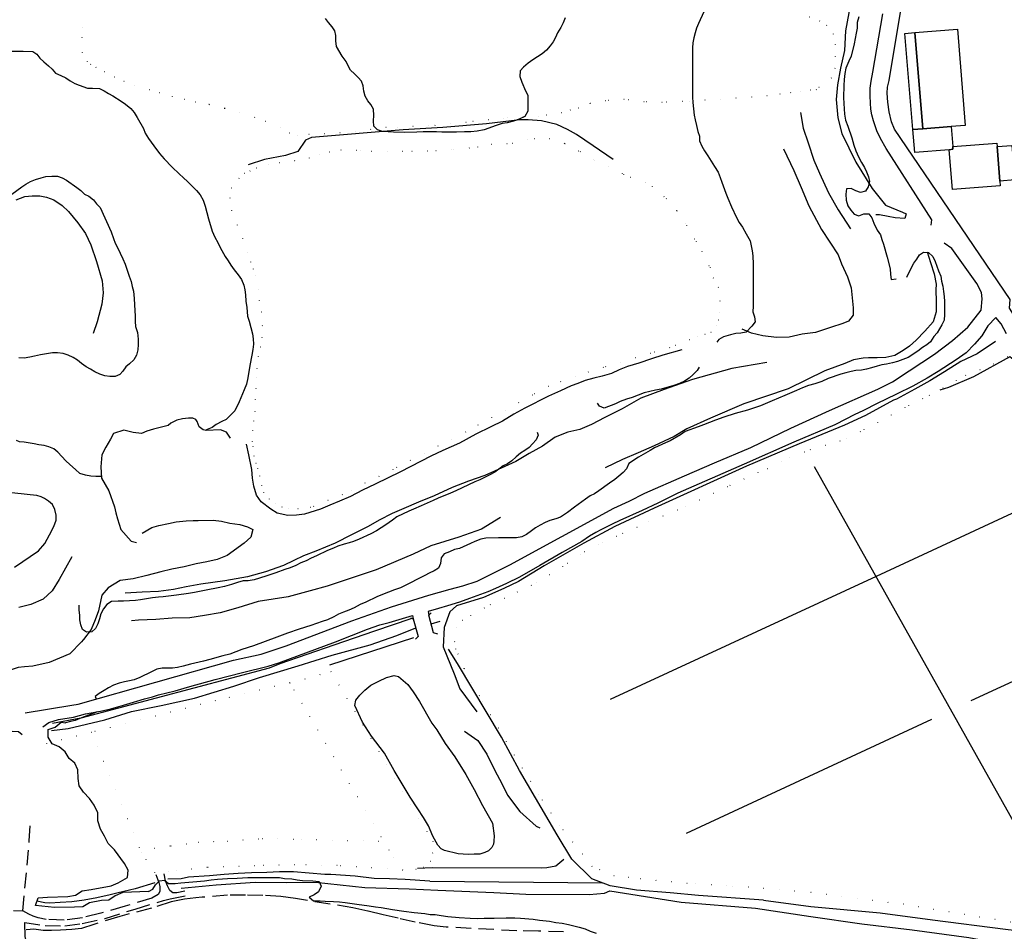
# Model space of a CAD drawing. Units: millimetres. Extents: x 2296085 to 2302556, y 4634425 to 4639992.
# Drawn here: x 2297689 to 2298099, y 4635339 to 4635718 of the extents above; entities that cross this region are included whole.
import ezdxf

# ---------------------------------------------------------------- set-up
doc = ezdxf.new("R2010")
doc.units = ezdxf.units.MM
doc.linetypes.add('NASCOSTA', pattern=[9.525, 6.35, -3.175])
doc.linetypes.add('PUNTEGGIATA', pattern=[6.35, 0, -6.35])
for name, color, linetype in [('010101', 3, 'Continuous'), ('010202', 250, 'BARBE'), ('010307', 250, 'BARBE'), ('010308', 8, 'NASCOSTA'), ('020205', 123, 'Continuous'), ('030301', 9, 'PUNTEGGIATA'), ('050111', 164, 'Continuous'), ('050201', 32, 'NASCOSTA'), ('050202', 32, 'NASCOSTA'), ('050604', 20, 'Continuous'), ('060401', 1, 'Continuous'), ('060404', 8, 'Continuous'), ('060801', 8, 'Continuous')]:
    doc.layers.add(name, color=color, linetype=linetype)
doc.linetypes.add('BARBE', pattern='A,0.3,[130,ltypeshp.shx,S=0.25,R=0,X=0,Y=0.25],0.3', length=0.6)

# ---------------------------------------------------------------- blocks, each defined once
blk = doc.blocks.new('13S_261T3X')
at = {"layer": '010101'}
blk.add_lwpolyline([(2297742.84, 4635355.11), (2297732.19, 4635354.73), (2297728.97, 4635353.28), (2297726.41, 4635351.59), (2297723.38, 4635351.34), (2297718.39, 4635350.4), (2297715.58, 4635348.75), (2297712.06, 4635348.7), (2297703.85, 4635348.56), (2297695.84, 4635349.34), (2297697.06, 4635352.51), (2297700.83, 4635352.86), (2297709.32, 4635353.04), (2297712.47, 4635353.67), (2297715.35, 4635355.39), (2297719.08, 4635355.95), (2297727.38, 4635357.48), (2297730.23, 4635358.71), (2297734.18, 4635360.91), (2297734.38, 4635363.95), (2297732.85, 4635366.76), (2297728.74, 4635372.48), (2297726.03, 4635375.06), (2297724.58, 4635378.2), (2297722.86, 4635381.04), (2297721.85, 4635384.55), (2297721.8, 4635387.88), (2297720.31, 4635391.05), (2297718.3, 4635393.81), (2297715.88, 4635396.43), (2297714.07, 4635399.03), (2297713.57, 4635402.14), (2297713.55, 4635405.71), (2297712.31, 4635408.56), (2297709.9, 4635410.49), (2297708.26, 4635413.21), (2297705.68, 4635415.35), (2297702.87, 4635416.57), (2297701.18, 4635419.3), (2297701.17, 4635422.45), (2297704.07, 4635423.41), (2297706.62, 4635425.54), (2297708.38, 4635425.23)], dxfattribs=at)
at = {"layer": '050202'}
blk.add_lwpolyline([(2297708.25, 4635322.96), (2297703.44, 4635323.18), (2297699.72, 4635324.93), (2297696.91, 4635326.73), (2297695.15, 4635328.46), (2297692.81, 4635331.46), (2297691.59, 4635336.33), (2297691.48, 4635342.23)], dxfattribs=at)
blk = doc.blocks.new('14S_086T3X')
at = {"layer": '010101'}
for points in [[(2297973.68, 4635720.85), (2297971.41, 4635715.93), (2297970.67, 4635714.05), (2297970.02, 4635712.09), (2297969.44, 4635710.09), (2297969.09, 4635708.01), (2297968.97, 4635705.82), (2297968.93, 4635703.48), (2297968.92, 4635697.9), (2297968.91, 4635692.67), (2297968.91, 4635687.63), (2297968.98, 4635685.29), (2297969.13, 4635683.09), (2297969.7, 4635677.9), (2297970.12, 4635675.94), (2297970.54, 4635673.52), (2297971.11, 4635671.09), (2297971.91, 4635669.21), (2297971.91, 4635667.21), (2297972.84, 4635665.02), (2297973.87, 4635663.01), (2297975.25, 4635660.93), (2297978.13, 4635656.55), (2297979.55, 4635654.16), (2297980.43, 4635651.97), (2297981.08, 4635649.96), (2297982.73, 4635645.5), (2297983.69, 4635643.39), (2297985.18, 4635639.73), (2297987.17, 4635635.38), (2297988.4, 4635633.27), (2297989.66, 4635631.3), (2297991.28, 4635628.57), (2297992.85, 4635625.64), (2297993.38, 4635623.53), (2297993.73, 4635621.49), (2297993.95, 4635619.34), (2297994.18, 4635615.88), (2297994.18, 4635613.34), (2297994.21, 4635610.14), (2297994.17, 4635607.61), (2297994.2, 4635605.61), (2297994.2, 4635603.61), (2297994.16, 4635598.45), (2297994, 4635596.18), (2297994.65, 4635594.07), (2297994.92, 4635591.91), (2297993.57, 4635590.23), (2297991.3, 4635587.61), (2297989.06, 4635587.27), (2297986.95, 4635587.12), (2297984.68, 4635586.59), (2297981.88, 4635585.78), (2297979.95, 4635584.63), (2297979.04, 4635583.45)], [(2298038.09, 4635718.76), (2298037.4, 4635716.42), (2298037.32, 4635714.07), (2298036.97, 4635711.96), (2298036.08, 4635707.54), (2298034.84, 4635702.39), (2298033.88, 4635700.31), (2298032.64, 4635697.35), (2298032.25, 4635695.16), (2298031.95, 4635692.77), (2298031.82, 4635690.24), (2298031.66, 4635685.16), (2298031.89, 4635682.78), (2298032.15, 4635678.24), (2298032.57, 4635675.74), (2298033.45, 4635673.32), (2298035.14, 4635668.39), (2298036.02, 4635665.43), (2298036.86, 4635663.08), (2298037.94, 4635660.58), (2298039.2, 4635658.19), (2298040.43, 4635656.07), (2298041.31, 4635654.27), (2298042.08, 4635652.23), (2298042.49, 4635650.27), (2298041.99, 4635648.11), (2298040.84, 4635646.34), (2298038.72, 4635645.73), (2298036.8, 4635646.47), (2298034.95, 4635647.43), (2298032.91, 4635647.24), (2298032.64, 4635644.97), (2298032.87, 4635642.51), (2298033.56, 4635640.16), (2298034.79, 4635638.39), (2298036.09, 4635636.74), (2298038.13, 4635636.04), (2298040.13, 4635636.81), (2298042.17, 4635636.92), (2298043.52, 4635635.23), (2298044.35, 4635633), (2298045.66, 4635630.03), (2298047.04, 4635628.15), (2298047.62, 4635626.15), (2298048.27, 4635624.18), (2298049.84, 4635618.91), (2298051.05, 4635614.03), (2298051.17, 4635611.61), (2298051.52, 4635609.57), (2298053.59, 4635609.83), (2298053.62, 4635609.83)], [(2297916.07, 4635718.32), (2297915.22, 4635716.28), (2297914.22, 4635714.36), (2297912.87, 4635712.09), (2297912.06, 4635710.17), (2297911.09, 4635708.36), (2297909.82, 4635706.71), (2297908.24, 4635704.95), (2297906.44, 4635703.37), (2297904.59, 4635702.1), (2297902.55, 4635700.88), (2297900.63, 4635699.45), (2297898.77, 4635697.77), (2297897.39, 4635696.27), (2297897.19, 4635693.89), (2297897.99, 4635691.65), (2297899.49, 4635688.04), (2297900.45, 4635686.15), (2297900.52, 4635683.92), (2297900.48, 4635681.57), (2297900.55, 4635679.5), (2297899.32, 4635677.38), (2297896.94, 4635676.16), (2297894.51, 4635675.35), (2297891.97, 4635674.7), (2297889.78, 4635674.4), (2297887.32, 4635673.55), (2297882.35, 4635671.83), (2297879.51, 4635671.22), (2297876.81, 4635670.99), (2297874.24, 4635671), (2297870.81, 4635670.85), (2297864.78, 4635670.82), (2297862.59, 4635670.9), (2297857.01, 4635670.91), (2297854.43, 4635670.8), (2297849.09, 4635670.69), (2297844.7, 4635670.77), (2297842.44, 4635671), (2297840.13, 4635671.09), (2297837.98, 4635671.74), (2297836.52, 4635673.32), (2297836.41, 4635675.47), (2297836.56, 4635677.74), (2297836.3, 4635680.32), (2297835.26, 4635682.24), (2297833.95, 4635683.9), (2297832.84, 4635685.82), (2297832.38, 4635687.86), (2297832.12, 4635690.02), (2297831.43, 4635691.94), (2297830.05, 4635693.52), (2297828.47, 4635695.1), (2297826.86, 4635696.6), (2297825.82, 4635698.33), (2297824.94, 4635700.22), (2297823.41, 4635702.45), (2297820.99, 4635706.45), (2297820.76, 4635708.72), (2297820.77, 4635710.99), (2297820.34, 4635712.95), (2297819.2, 4635714.65), (2297817.66, 4635716.38), (2297816.35, 4635718.11)], [(2297685.66, 4635704.45), (2297690.77, 4635704.48), (2297694.73, 4635704.36), (2297696.5, 4635703.17), (2297697.73, 4635701.55), (2297699.34, 4635700.05), (2297701.27, 4635698.43), (2297702.8, 4635696.97), (2297704.26, 4635695.35), (2297706.41, 4635694.43), (2297708.48, 4635693.39), (2297710.25, 4635692.19), (2297712.21, 4635691.07), (2297714.05, 4635690.3), (2297717.48, 4635689.1), (2297719.63, 4635689.1), (2297722.48, 4635688.9), (2297724.48, 4635687.98), (2297726.2, 4635686.82), (2297727.97, 4635685.86), (2297731.47, 4635683.74), (2297733.31, 4635682.46), (2297735.5, 4635680.69), (2297736.84, 4635678.92), (2297738.11, 4635676.88), (2297740.76, 4635672.38), (2297741.45, 4635670.45), (2297742.87, 4635668.18), (2297745.05, 4635665.07), (2297747.48, 4635661.87), (2297749.31, 4635659.79), (2297752.7, 4635656.25), (2297755.58, 4635653.44), (2297757.46, 4635651.82), (2297759.11, 4635650.24), (2297762.76, 4635646.58), (2297764.3, 4635644.73), (2297765.59, 4635642.54), (2297766.36, 4635640.04), (2297767.78, 4635634.73), (2297769.38, 4635629.69), (2297770.46, 4635627.15), (2297771.69, 4635624.92), (2297772.69, 4635622.88), (2297774.76, 4635619.07), (2297775.91, 4635617.38), (2297777.09, 4635615.45), (2297778.44, 4635613.57), (2297780.09, 4635611.56), (2297781.51, 4635609.52), (2297782.47, 4635607.25), (2297782.89, 4635605.21), (2297783.16, 4635603.18), (2297783.34, 4635600.56), (2297783.69, 4635597.98), (2297784.02, 4635594.37), (2297784.64, 4635592.29), (2297786.05, 4635587.02), (2297786.4, 4635584.94), (2297786.43, 4635582.67), (2297786.23, 4635580.52), (2297785.85, 4635578.14), (2297784.96, 4635573.75), (2297784.14, 4635568.71), (2297783.6, 4635566.06), (2297782.67, 4635563.72), (2297780.52, 4635558.72), (2297778.74, 4635555.03), (2297777.2, 4635553.38), (2297775.12, 4635551.31), (2297773.27, 4635550.5), (2297770.92, 4635549.32), (2297769.27, 4635548.05), (2297767.27, 4635547.24), (2297766.43, 4635546.85)], [(2297722.79, 4635639.52), (2297727.31, 4635629.36), (2297728.27, 4635626.63), (2297729.04, 4635624.67), (2297730.03, 4635622.9), (2297732.18, 4635618.2), (2297733.14, 4635615.93), (2297734.86, 4635610.89), (2297735.59, 4635608.78), (2297736.09, 4635606.62), (2297736.63, 4635604.66), (2297736.89, 4635601.66), (2297737.15, 4635596.55), (2297737.34, 4635594.43), (2297737.34, 4635592.05), (2297737.52, 4635590.01), (2297738.33, 4635587.51), (2297738.52, 4635584.77), (2297738.59, 4635582.51), (2297738.48, 4635580.32), (2297737.93, 4635578.09), (2297736.77, 4635576.16), (2297734.97, 4635574.51), (2297733.42, 4635573.21), (2297732.23, 4635571.52), (2297730.88, 4635570.02), (2297729, 4635569.29), (2297726.8, 4635569.26), (2297724.73, 4635569.57), (2297722.62, 4635570.26), (2297720.62, 4635571.23), (2297718.77, 4635572.27), (2297716.89, 4635573.23), (2297715.05, 4635574.58), (2297713.31, 4635575.97), (2297711.55, 4635577.2), (2297709.52, 4635578.05), (2297707.36, 4635578.78), (2297705.09, 4635579.09), (2297702.94, 4635579.06), (2297698.02, 4635578.26), (2297695.48, 4635577.72), (2297693.48, 4635577.23), (2297691.16, 4635576.88), (2297688.94, 4635576.93)], [(2297686.07, 4635645.04), (2297690.23, 4635648.07), (2297691.88, 4635649.22), (2297693.88, 4635650.33), (2297695.93, 4635651.18), (2297698.2, 4635651.86), (2297700.23, 4635652.32), (2297702.66, 4635652.47), (2297704.97, 4635652.51), (2297706.93, 4635651.85), (2297708.8, 4635650.85), (2297713.03, 4635647.77), (2297714.69, 4635646.5), (2297716.22, 4635645.07), (2297718.07, 4635644.14), (2297719.95, 4635642.68), (2297721.22, 4635641.02), (2297722.79, 4635639.52)], [(2298058, 4635610.5), (2298058.59, 4635611.79), (2298060.95, 4635616.32), (2298062.22, 4635618.01), (2298063.26, 4635619.78), (2298064.95, 4635620.97), (2298067.02, 4635620.85), (2298068.76, 4635619.16), (2298069.83, 4635617.08), (2298070.48, 4635615.08), (2298071.21, 4635613.11), (2298072.09, 4635611), (2298072.47, 4635608.84), (2298072.93, 4635606.77), (2298073.31, 4635604.57), (2298073.54, 4635602.46), (2298073.61, 4635600.42), (2298073.68, 4635595.07), (2298073.6, 4635592.69), (2298072.6, 4635590.73), (2298070.59, 4635587.35), (2298069.21, 4635585.85), (2298067.86, 4635583.7), (2298066.28, 4635582.39), (2298064.59, 4635581.28), (2298062.59, 4635579.82), (2298058.58, 4635577.18), (2298056.39, 4635576.3), (2298054.08, 4635575.53), (2298052, 4635574.92), (2298049.62, 4635574.34), (2298047.58, 4635574.15), (2298045.66, 4635573.58), (2298043.38, 4635572.81), (2298041.27, 4635572.28), (2298039.16, 4635571.9), (2298036.88, 4635571.71), (2298034.84, 4635571.32), (2298032.66, 4635570.75), (2298030.65, 4635570.14), (2298025.27, 4635568.34), (2298022.65, 4635567.19), (2298019.84, 4635566.2), (2298017.15, 4635565.47), (2298014.61, 4635564.59), (2298012.15, 4635563.48), (2298007.3, 4635561.29), (2298002.1, 4635559.11), (2297997.25, 4635557.11), (2297993.83, 4635555.89), (2297991.83, 4635555.31), (2297986.71, 4635553.86), (2297981.9, 4635552.33), (2297978.48, 4635551.06), (2297973.55, 4635549.15), (2297971.32, 4635548.38), (2297965.94, 4635546.31), (2297963.93, 4635544.97), (2297959.73, 4635542.44), (2297957.77, 4635541.63), (2297953.2, 4635539.6), (2297951.39, 4635538.53), (2297946.54, 4635535.65), (2297942.53, 4635533.04), (2297941.45, 4635530.89), (2297940.07, 4635529.27), (2297938.3, 4635527.78), (2297936.6, 4635526.47), (2297934.45, 4635524.94), (2297929.95, 4635521.64), (2297928.25, 4635520.48), (2297926.4, 4635519.64), (2297924.48, 4635518.18), (2297919.86, 4635514.92), (2297916.97, 4635512.7), (2297914.05, 4635510.7), (2297912.16, 4635510.01), (2297909.7, 4635509.32), (2297907.7, 4635508.48), (2297905.66, 4635507.48), (2297903.73, 4635506.29), (2297902.04, 4635505.1), (2297899.96, 4635503.49), (2297898.07, 4635502.53), (2297895.8, 4635502.23), (2297893.73, 4635502.19), (2297888.34, 4635502.16), (2297883.11, 4635502.05), (2297880.92, 4635501.55), (2297878.53, 4635500.6), (2297876.69, 4635499.75), (2297872.11, 4635497.68), (2297870.03, 4635497.26), (2297867.91, 4635496.38), (2297865.76, 4635495.58), (2297864.49, 4635493.81), (2297864.18, 4635491.54), (2297863.33, 4635489.5), (2297861.63, 4635488.43), (2297859.52, 4635487.51), (2297857.75, 4635486.55), (2297855.71, 4635485.55), (2297850.7, 4635482.91), (2297847.52, 4635481.41), (2297845.09, 4635480.49), (2297840.05, 4635478.61), (2297837.77, 4635477.58), (2297833.16, 4635475.39), (2297830.77, 4635474.4), (2297828.39, 4635473.06), (2297826.12, 4635472.1), (2297823.84, 4635471.25), (2297821.84, 4635470.38), (2297819.92, 4635469.38), (2297817.23, 4635468.11), (2297815.07, 4635467.39), (2297810.3, 4635465.7), (2297805.53, 4635464.25), (2297800.65, 4635462.56), (2297796.22, 4635460.84), (2297791.38, 4635459.07), (2297786.48, 4635457.27), (2297781.64, 4635455.7), (2297779.21, 4635454.75), (2297776.67, 4635453.86), (2297773.79, 4635453.1), (2297768.37, 4635451.57), (2297765.75, 4635450.96), (2297760.29, 4635449.62), (2297757.32, 4635448.78), (2297754.9, 4635448.32), (2297752.9, 4635448.05), (2297750.78, 4635447.94), (2297748.59, 4635447.94), (2297746.36, 4635447.56), (2297744.13, 4635446.49), (2297739.2, 4635444.11), (2297736.93, 4635443.11), (2297734.9, 4635442.77), (2297732.82, 4635442.31), (2297730.63, 4635441.74), (2297728.28, 4635440.93), (2297726.27, 4635439.86), (2297724.47, 4635438.67), (2297722.39, 4635437.41), (2297720.73, 4635436.21), (2297721.17, 4635435.2)], [(2297971.69, 4635573.12), (2297970.85, 4635571.76), (2297969.23, 4635570.07), (2297967.51, 4635568.61), (2297965.66, 4635567.27), (2297963.5, 4635566.35), (2297961.2, 4635565.55), (2297955.96, 4635564.01), (2297953.62, 4635563.59), (2297948.8, 4635562.48), (2297946.38, 4635561.45), (2297943.84, 4635560.49), (2297941.57, 4635559.77), (2297938.95, 4635558.81), (2297936.88, 4635557.93), (2297932.22, 4635556.05), (2297930.34, 4635556.86), (2297929.46, 4635558.15)], [(2297904.44, 4635546.07), (2297904.82, 4635544.78), (2297903.94, 4635542.94), (2297902.44, 4635541.21), (2297901.01, 4635539.71), (2297899.24, 4635538.48), (2297897.47, 4635537.37), (2297895.62, 4635535.84), (2297893.89, 4635534.18), (2297892.04, 4635532.92), (2297890.2, 4635532.04), (2297888.5, 4635530.65), (2297886.77, 4635529.46), (2297884.77, 4635528.35), (2297880.61, 4635526.24), (2297878.53, 4635525.4), (2297875.88, 4635524.17), (2297870.64, 4635521.72), (2297868.3, 4635520.76), (2297863.18, 4635518.65), (2297861.1, 4635517.69), (2297856.17, 4635515.43), (2297852.98, 4635514.13), (2297851.02, 4635513.21), (2297846.05, 4635510.91), (2297844.32, 4635509.57), (2297841.44, 4635507.53), (2297837.55, 4635505.04), (2297835.23, 4635503.89), (2297830.43, 4635501.59), (2297828.12, 4635500.7), (2297826.2, 4635500.05), (2297824.16, 4635499.48), (2297821.58, 4635498.64), (2297819.7, 4635497.91), (2297817.3, 4635496.84), (2297812.61, 4635494.73), (2297810.53, 4635493.65), (2297808.34, 4635492.66), (2297806.11, 4635491.77), (2297804.03, 4635490.7), (2297801.68, 4635489.67), (2297799.53, 4635488.98), (2297795.8, 4635487.6), (2297791.68, 4635486.26), (2297786.8, 4635484.73), (2297784.22, 4635484.31), (2297782.14, 4635484.23), (2297779.87, 4635483.66), (2297777.33, 4635482.82), (2297774.41, 4635481.98), (2297771.79, 4635481.44), (2297766.87, 4635480.41), (2297761.95, 4635479.42), (2297759.55, 4635479.04), (2297754.48, 4635478.27), (2297749.02, 4635477.63), (2297747.02, 4635477.48), (2297744.55, 4635477.17), (2297739.48, 4635476.37), (2297737.44, 4635476.18), (2297732.41, 4635475.8), (2297730.25, 4635475.81), (2297727.48, 4635475.7), (2297725.59, 4635474.47), (2297724.09, 4635472.66), (2297723.05, 4635470.59), (2297722.51, 4635468.43), (2297721.85, 4635466.4), (2297720.77, 4635464.52), (2297719.27, 4635463.13), (2297717.12, 4635462.95), (2297715.43, 4635464.02), (2297714.77, 4635465.95), (2297714.32, 4635468.06), (2297714.32, 4635470.06), (2297714.02, 4635472.06), (2297714.05, 4635474.1), (2297714.05, 4635474.13)], [(2297723.24, 4635527.73), (2297721.02, 4635527.66), (2297718.83, 4635527.85), (2297716.63, 4635528.2), (2297714.33, 4635528.98), (2297712.48, 4635530.52), (2297710.1, 4635532.67), (2297708.56, 4635534.21), (2297705.11, 4635537.83), (2297703.5, 4635539.11), (2297701.46, 4635539.99), (2297699.5, 4635540.5), (2297697.3, 4635540.8), (2297695.34, 4635541.23), (2297691.2, 4635541.97), (2297689.2, 4635542.13), (2297687.96, 4635542.67)], [(2297721.55, 4635429.84), (2297714.26, 4635427.03), (2297712.38, 4635426.27), (2297710.38, 4635425.81), (2297708.38, 4635425.23)]]:
    blk.add_lwpolyline(points, dxfattribs=at)
at = {"layer": '010202'}
for points in [[(2298027.27, 4635758.89), (2298031.02, 4635751.11), (2298033.97, 4635741.11), (2298034.84, 4635733.11), (2298034.6, 4635724.19), (2298032.59, 4635713), (2298032.15, 4635704.7), (2298030.52, 4635697.35), (2298029.21, 4635690.47), (2298028.66, 4635684.32), (2298029.34, 4635676.82), (2298030.95, 4635670.28), (2298036.85, 4635658.35), (2298043.57, 4635647.38), (2298049.13, 4635640.41), (2298056.17, 4635637.52), (2298057.74, 4635636.9), (2298057.2, 4635634.94), (2298053.16, 4635635.14), (2298050.2, 4635635.76), (2298046.66, 4635636.45), (2298045.13, 4635636.42)], [(2298013.85, 4635678.95), (2298014.95, 4635672.45), (2298016.95, 4635666.34), (2298019.32, 4635659.18), (2298021.7, 4635653.75), (2298025.49, 4635645.52), (2298029.45, 4635638.48), (2298034.63, 4635630.59)], [(2297935.95, 4635659.45), (2297927.61, 4635665.15), (2297920.8, 4635669.78), (2297917.04, 4635671.94), (2297912.59, 4635674.02), (2297906.2, 4635675.53), (2297900.63, 4635675.88), (2297897.16, 4635675.93), (2297883.32, 4635674.25), (2297865.2, 4635672.78), (2297848.7, 4635671.73), (2297810.59, 4635668.59), (2297808.09, 4635667.44), (2297804.89, 4635662.79), (2297799.73, 4635661.11), (2297791.12, 4635659.39), (2297784.3, 4635657.28)], [(2298006.75, 4635663.85), (2298011.01, 4635654.93), (2298014.15, 4635647.77), (2298017.25, 4635640.15), (2298022.55, 4635630.3), (2298029.49, 4635619.82), (2298030.91, 4635616.13), (2298033.33, 4635610.63), (2298034.82, 4635606.13), (2298035.69, 4635597.74), (2298035.69, 4635594.7), (2298033.72, 4635592.17), (2298031.49, 4635591.29), (2298026.26, 4635589.57), (2298020.1, 4635587.54), (2298014.52, 4635586.89), (2298009.1, 4635585.59), (2298003.87, 4635585.48), (2297998.14, 4635586.11), (2297993.52, 4635587.3), (2297989.53, 4635588.89)], [(2297687.84, 4635642.65), (2297691.49, 4635644.03), (2297694.53, 4635644.29), (2297697.73, 4635644.29), (2297700.45, 4635643.78), (2297703.45, 4635642.63), (2297706.95, 4635640.39), (2297709.56, 4635637.85), (2297713.55, 4635633.11), (2297716.7, 4635628.72), (2297718.96, 4635623.91), (2297721.3, 4635617.07), (2297723.59, 4635609.02), (2297724.01, 4635604.06), (2297723.42, 4635599.37), (2297721.49, 4635591.91), (2297719.83, 4635587.15)], [(2298066.41, 4635621), (2298067.91, 4635616.58), (2298069.4, 4635611.85), (2298070.27, 4635607.66), (2298070.08, 4635605.31), (2298070.19, 4635600.39), (2298070.15, 4635596.12), (2298068.98, 4635591.96), (2298065.52, 4635588.05), (2298061.94, 4635584.29), (2298059.16, 4635581.86), (2298056.43, 4635579.98), (2298053.05, 4635577.99), (2298049.23, 4635577.07), (2298045.7, 4635576.93), (2298042.05, 4635576.93), (2298039.89, 4635576.89), (2298035.89, 4635576.21), (2298032.27, 4635574.64), (2298023.92, 4635571.57), (2298008.73, 4635564.09), (2297990.26, 4635557.93), (2297976.37, 4635551.87), (2297966.59, 4635547.54), (2297961.39, 4635544.36), (2297953.05, 4635540.45), (2297946.38, 4635537.57), (2297939.88, 4635534.77), (2297932.65, 4635531.29)], [(2298094.89, 4635583.78), (2298087.2, 4635578.64), (2298080.46, 4635575.53), (2298073.69, 4635571.12), (2298067.56, 4635567.39), (2298061.33, 4635563.98), (2298053.67, 4635559.76), (2298052.48, 4635559.42), (2298040.78, 4635553.01), (2298032.13, 4635549.03), (2298013.27, 4635541.21), (2297991.41, 4635531.97), (2297953.01, 4635514.49), (2297936.73, 4635506.94), (2297923.8, 4635499.96), (2297907.32, 4635490.56), (2297896.63, 4635483.96), (2297890.51, 4635481.12), (2297882.04, 4635477.33), (2297870.92, 4635473.92), (2297868.15, 4635471.35), (2297865.76, 4635464.93), (2297865.28, 4635456.82), (2297869.84, 4635445.7), (2297872.3, 4635439.39), (2297879.28, 4635429.84)], [(2297964.52, 4635580.34), (2297956.63, 4635578.05), (2297951.94, 4635576.59), (2297946.59, 4635574.79), (2297941.94, 4635573.34), (2297938.44, 4635572.04), (2297935.28, 4635570.54), (2297931.43, 4635569.36), (2297927.89, 4635568.55), (2297924.31, 4635567.63), (2297921.31, 4635566.29), (2297918.55, 4635565.3), (2297914.08, 4635563.27), (2297909.16, 4635561.04), (2297899.27, 4635556.05), (2297894.73, 4635553.64), (2297889.98, 4635550.68), (2297885.14, 4635548.31), (2297878.91, 4635545.28), (2297872.05, 4635541.56), (2297865.24, 4635538.41), (2297860.13, 4635536.07), (2297847.62, 4635529.59), (2297837, 4635524.45), (2297831.8, 4635521.93), (2297826.76, 4635519.39), (2297822.3, 4635517.48), (2297818.22, 4635515.79), (2297814.37, 4635514.11), (2297807.71, 4635512.07), (2297804.37, 4635511.58), (2297800.71, 4635511.51), (2297796.33, 4635512.44), (2297793.72, 4635514.02), (2297789.73, 4635517.1), (2297787.73, 4635519.95), (2297786.66, 4635523.68), (2297786.09, 4635527.03), (2297785.78, 4635530.64), (2297784.6, 4635536.68), (2297783.64, 4635541.14)], [(2297999.82, 4635574.99), (2297985.35, 4635572.63), (2297968.89, 4635568), (2297957.12, 4635563.78), (2297947.42, 4635560.26), (2297939.76, 4635555.77), (2297932.56, 4635552.24), (2297926.95, 4635549.29), (2297922.13, 4635547.22), (2297917.17, 4635546.03), (2297911.86, 4635544.04), (2297906.63, 4635540.32), (2297901.01, 4635537.25), (2297895.54, 4635533.91), (2297890.88, 4635531.77), (2297886.61, 4635529.89), (2297882.57, 4635528.12), (2297875.84, 4635525.71), (2297869.11, 4635523.07), (2297861.52, 4635519.69), (2297855.06, 4635517.01), (2297849.02, 4635514.36), (2297844.13, 4635512.26), (2297838.74, 4635509.5), (2297834.13, 4635506.89), (2297827.23, 4635503.36), (2297820.39, 4635499.91), (2297812.34, 4635496.61), (2297807.34, 4635494.66), (2297803.27, 4635492.74), (2297798.91, 4635490.71), (2297791.53, 4635487.99), (2297784.06, 4635485.96), (2297774.56, 4635484.24), (2297764.64, 4635482.87), (2297758.52, 4635481.77), (2297753.29, 4635480.74), (2297746.98, 4635479.86), (2297740.29, 4635479.64), (2297733.22, 4635479.19)], [(2297740.29, 4635504.1), (2297744.21, 4635506.52), (2297747.14, 4635507.36), (2297751.22, 4635508.12), (2297754.37, 4635508.81), (2297758.52, 4635509.3), (2297761.37, 4635509.41), (2297763.56, 4635509.41), (2297769.68, 4635509.48), (2297773.21, 4635509.05), (2297776.71, 4635508.24), (2297780.79, 4635507.73), (2297784.05, 4635506.77), (2297786.28, 4635505.57), (2297785.44, 4635502.5), (2297782.66, 4635499.92), (2297775.5, 4635494.86), (2297771.38, 4635493.17), (2297767.15, 4635492.21), (2297762.65, 4635491.3), (2297757.69, 4635490.11), (2297752.53, 4635489.12), (2297747.92, 4635487.97), (2297742.15, 4635486.48), (2297736.45, 4635485.07), (2297731.15, 4635484.42), (2297726.06, 4635481.39), (2297723.52, 4635478.32), (2297722.13, 4635471.86), (2297720.7, 4635468.09), (2297718.97, 4635464.09), (2297715.84, 4635459.87)], [(2297889.16, 4635510.58), (2297881.2, 4635505.79), (2297871.8, 4635502.45), (2297860.23, 4635498.82), (2297852.88, 4635495.44), (2297837.48, 4635488.93), (2297817.13, 4635482.07), (2297810.02, 4635480.16), (2297800.86, 4635477.63), (2297788.48, 4635475.69), (2297779.93, 4635473.09), (2297772.66, 4635471.06), (2297766.09, 4635469.91), (2297760.01, 4635468.96), (2297752.73, 4635468.74), (2297745.89, 4635468.21), (2297738.7, 4635467.88), (2297735.81, 4635467.69)], [(2297851.88, 4635468.48), (2297836.72, 4635463.43), (2297819.87, 4635457.53), (2297797.44, 4635449.76), (2297793.05, 4635448.04), (2297714.8, 4635427.18), (2297702.99, 4635424.93)], [(2297716.34, 4635460.55), (2297715.07, 4635458.91), (2297710.14, 4635453.92), (2297701.64, 4635450.35), (2297694.83, 4635448.86), (2297691.37, 4635448.56), (2297688.68, 4635448.3), (2297681.41, 4635445.8), (2297678.29, 4635444), (2297671.4, 4635441.25), (2297668.17, 4635440.44), (2297663.32, 4635439.18), (2297657.2, 4635438.11), (2297655.32, 4635438.88), (2297655.67, 4635441.34), (2297660.02, 4635443.14), (2297663.45, 4635444.33), (2297667.02, 4635445.86), (2297671.41, 4635448.05), (2297675.49, 4635449.93), (2297680.26, 4635452.07), (2297684.15, 4635453.8), (2297685.8, 4635454.8)], [(2297818.24, 4635449.38), (2297853.09, 4635460.75)], [(2297865.85, 4635372.17), (2297864.47, 4635372.83), (2297863.13, 4635374.45), (2297861.09, 4635378.21), (2297859.18, 4635382.49), (2297857.18, 4635385.91), (2297854.77, 4635389.49), (2297851.66, 4635394.3), (2297848.63, 4635399.15), (2297845.02, 4635405.43), (2297840.88, 4635412.63), (2297835.58, 4635419.75), (2297831.82, 4635425.52), (2297828.67, 4635432.41), (2297829.06, 4635434.68), (2297830.64, 4635436.83), (2297832.76, 4635438.79), (2297835.3, 4635440.86), (2297838.61, 4635442.55), (2297841.8, 4635444.16), (2297844.92, 4635444.88), (2297846.8, 4635444.46), (2297850.57, 4635441.26), (2297852.91, 4635438.11), (2297855.45, 4635434.18), (2297860.55, 4635425.06), (2297862.62, 4635422.4), (2297866.19, 4635416.63), (2297870.18, 4635411.2), (2297874.78, 4635403.85), (2297878.27, 4635397.54), (2297881.73, 4635390.88), (2297885.79, 4635383.57), (2297886.52, 4635378.3), (2297886.32, 4635376.14), (2297886.22, 4635374.81), (2297885.56, 4635373.38), (2297884.1, 4635372.04), (2297882.59, 4635371.32), (2297880.62, 4635370.66), (2297878.15, 4635370.66), (2297875.73, 4635370.52), (2297871.58, 4635370.74), (2297865.85, 4635372.17)], [(2297874.23, 4635421.77), (2297879.73, 4635417.99), (2297883.52, 4635412.29), (2297886.63, 4635405.75), (2297889.85, 4635399.71), (2297892.08, 4635395.21), (2297897.18, 4635388.47), (2297904.02, 4635382.34), (2297905.44, 4635381.61)], [(2297934.63, 4635355.42), (2297964.2, 4635350.65), (2297995.19, 4635348.18), (2298018.06, 4635344.8), (2298039.33, 4635341.7), (2298060.24, 4635339.25), (2298083.77, 4635335.98), (2298107.45, 4635331.6), (2298115.22, 4635329.36), (2298133.94, 4635323.95), (2298142.98, 4635322.17)]]:
    blk.add_lwpolyline(points, dxfattribs=at)
at = {"layer": '010307'}
for points in [[(2297776.88, 4635543.65), (2297775.3, 4635546.12), (2297772.8, 4635547.12), (2297766.77, 4635546.75), (2297765.54, 4635547.13), (2297763.88, 4635548.25), (2297763.12, 4635550.48), (2297762.59, 4635551.32), (2297761.31, 4635551.86), (2297759.51, 4635551.98), (2297756.93, 4635551.64), (2297754.59, 4635551.07), (2297752.16, 4635549.88), (2297751.04, 4635548.8), (2297744.96, 4635547.31), (2297742.12, 4635546.55), (2297739.92, 4635545.55), (2297736.54, 4635545.94), (2297732.54, 4635546.87), (2297728.27, 4635545.53), (2297727.12, 4635543.22), (2297725.07, 4635539.92), (2297723.49, 4635536.69), (2297723.02, 4635531.69), (2297723.28, 4635526.96), (2297726.39, 4635521.65), (2297728.69, 4635515.04), (2297729.34, 4635512.53), (2297729.99, 4635510.03), (2297731.37, 4635505.68), (2297735.63, 4635500.8), (2297737.9, 4635500.25)], [(2297710.93, 4635494.22), (2297705.73, 4635484.8), (2297702.88, 4635480.11), (2297699.14, 4635476.73), (2297694.02, 4635474.48), (2297689.02, 4635473.21)], [(2297687.13, 4635490.02), (2297697.2, 4635496.74), (2297699.71, 4635499.77), (2297701.76, 4635503.38), (2297703.56, 4635506.88), (2297704.49, 4635509.57), (2297704.46, 4635511.65), (2297703.88, 4635513.95), (2297702.93, 4635516.07), (2297701.35, 4635517.38), (2297699.63, 4635518.5), (2297698.2, 4635519.23), (2297696.39, 4635519.81), (2297693.7, 4635520.05), (2297689.93, 4635520.43), (2297685.98, 4635520.82)]]:
    blk.add_lwpolyline(points, dxfattribs=at)
at = {"layer": '020205'}
for points in [[(2298175.98, 4635461.91), (2298102.15, 4635576.31), (2298100.77, 4635577.39), (2298085.72, 4635569.06), (2298075.33, 4635564.73), (2298071.71, 4635563.59)], [(2298116.15, 4635359.59), (2298019.68, 4635531.74)], [(2298124.92, 4635523.05), (2298045.23, 4635486.13)], [(2298045.23, 4635486.13), (2297934.78, 4635434.95)], [(2297860.37, 4635466.41), (2297864.03, 4635467.51)], [(2298154.95, 4635466.79), (2298084.68, 4635434.47)], [(2297702.56, 4635422.01), (2297709.41, 4635422.93), (2297724.68, 4635426.56), (2297735.73, 4635430.04), (2297748.11, 4635432.52), (2297761.96, 4635435.5), (2297778.27, 4635440.52), (2297789.05, 4635444.08), (2297805.09, 4635448.9), (2297819.2, 4635453.46), (2297834.94, 4635457.7), (2297846.1, 4635461.61), (2297853.97, 4635464.73)], [(2297998.5, 4635351.52), (2297971.47, 4635353.52), (2297959.66, 4635354.58), (2297945.63, 4635355.71), (2297934.75, 4635357.5), (2297927.06, 4635360.39), (2297918.73, 4635368.56), (2297912.7, 4635378.72), (2297897.02, 4635405.47), (2297889.57, 4635419.36), (2297871.31, 4635449.89), (2297867.55, 4635455.85)], [(2298068.25, 4635426.64), (2297966.35, 4635379.26)], [(2297859.8, 4635359.45), (2297931.59, 4635358.69)]]:
    blk.add_lwpolyline(points, dxfattribs=at)
at = {"layer": '030301'}
for points in [[(2297804.82, 4635669.56), (2297801.4, 4635670.37), (2297797.63, 4635672.84), (2297787.07, 4635676.97), (2297774.46, 4635680.68), (2297768.08, 4635682.26), (2297762.46, 4635683.27), (2297757.77, 4635684.43), (2297752.89, 4635685.55), (2297747.36, 4635687.14), (2297743.24, 4635688.41), (2297737.21, 4635690.3), (2297732.71, 4635691.89), (2297728.67, 4635693.66), (2297724.56, 4635695.9), (2297721.1, 4635697.71), (2297718.88, 4635698.98), (2297717.53, 4635700.1), (2297715.46, 4635703.8), (2297715.24, 4635710.14), (2297715.32, 4635714.41), (2297715.37, 4635718.75)], [(2298017.41, 4635718.79), (2298021.79, 4635717.05), (2298024.66, 4635715.24), (2298027.39, 4635711.7), (2298028.23, 4635707.39), (2298028.3, 4635702.36), (2298028.18, 4635697.36), (2298026.67, 4635693.36), (2298020.44, 4635688.48), (2298018.09, 4635688.22), (2298013.74, 4635687.73), (2298009.82, 4635687.23), (2298005.32, 4635686.58), (2297999.94, 4635685.86), (2297964.74, 4635683.52), (2297956.28, 4635683.19), (2297948.86, 4635683.47), (2297940.48, 4635684.4), (2297932.87, 4635683.88), (2297926.33, 4635682.69), (2297921.52, 4635680.77), (2297918.24, 4635680.05), (2297914.63, 4635678.82), (2297904.98, 4635677.38), (2297890.59, 4635676.66), (2297874.82, 4635674.88), (2297859.28, 4635673.4), (2297841.63, 4635672.73), (2297822.52, 4635670.53), (2297804.82, 4635669.56)], [(2297810.3, 4635514.77), (2297805.02, 4635514.27), (2297801.1, 4635514.32), (2297798.34, 4635514.9), (2297795.53, 4635516.44), (2297793.15, 4635518.25), (2297790.84, 4635521.02), (2297790, 4635523.91), (2297789.16, 4635527.87), (2297788.32, 4635530.87), (2297787.55, 4635533.02), (2297786.83, 4635536.1), (2297786.34, 4635540.18), (2297786.11, 4635542.25), (2297786.15, 4635546.64), (2297786.58, 4635550.71), (2297787.13, 4635554.52), (2297787.36, 4635559.6), (2297787.6, 4635564.29), (2297787.88, 4635568.64), (2297788.07, 4635572.48), (2297788.54, 4635577.4), (2297789.47, 4635581.52), (2297790.16, 4635585.51), (2297790.17, 4635590.28), (2297789.76, 4635595.93), (2297788.99, 4635600.86), (2297788.43, 4635605.2), (2297787.32, 4635611.17), (2297786.52, 4635613.86), (2297785.45, 4635616.79), (2297784.14, 4635620.86), (2297782.11, 4635626.67), (2297779.85, 4635632.14), (2297777.48, 4635638.33), (2297776.75, 4635643.37), (2297777.41, 4635647.6), (2297780.45, 4635651.56), (2297782.65, 4635653.71), (2297785, 4635654.63), (2297787.65, 4635655.97), (2297792.54, 4635657.19), (2297797.2, 4635658.15), (2297804.04, 4635659.1), (2297809.73, 4635660.05), (2297814, 4635661.66), (2297818.12, 4635662.62), (2297822.85, 4635663.42), (2297831.04, 4635663.25), (2297835.54, 4635662.86), (2297852.34, 4635662.91), (2297862.27, 4635663.21), (2297869.69, 4635663.47), (2297879.69, 4635664.64), (2297885.38, 4635665.79), (2297894, 4635666.28), (2297903.2, 4635668.15), (2297909.5, 4635668.18), (2297915.92, 4635666.09), (2297922.3, 4635662.74), (2297928.33, 4635659.23), (2297933.87, 4635656.41), (2297940.2, 4635653.29), (2297943.2, 4635652.09), (2297949.39, 4635649.74), (2297952.12, 4635648.16), (2297958.03, 4635643.19), (2297962.45, 4635638.15), (2297966.44, 4635632.02), (2297970.47, 4635625.48), (2297972.81, 4635621.17), (2297976.26, 4635614.52), (2297977.6, 4635610.2), (2297979.67, 4635606.36), (2297980.28, 4635600.63), (2297980.27, 4635595.9), (2297979.69, 4635592.7), (2297978.8, 4635590.63), (2297976.72, 4635587.59), (2297974.22, 4635586.75), (2297971.22, 4635585.87), (2297967.84, 4635584.53), (2297959.48, 4635581.23), (2297951.45, 4635578.86), (2297931.9, 4635573.05), (2297920.24, 4635569.41), (2297909.05, 4635565.12), (2297902.39, 4635561.51), (2297874.72, 4635546.17), (2297844.43, 4635530.68), (2297823.49, 4635520.13), (2297810.3, 4635514.77)], [(2298164.68, 4635331.75), (2298056.64, 4635349.83), (2298017.88, 4635354.77), (2297983.28, 4635357.62), (2297966.66, 4635358.49), (2297942.29, 4635360.95), (2297936.33, 4635361.69), (2297927.18, 4635365.55), (2297913.86, 4635382.41), (2297905.11, 4635395.42), (2297894.98, 4635411.89), (2297880.37, 4635436.49), (2297874.04, 4635447.92), (2297870.63, 4635455.89), (2297870.09, 4635458.96), (2297870.8, 4635464.73), (2297873.38, 4635467.92), (2297876.76, 4635469.8), (2297884.88, 4635474.36), (2297896.08, 4635479.61), (2297904.09, 4635483.45), (2297917.05, 4635491.58), (2297924.06, 4635496.42), (2297931.49, 4635500.18), (2297939.88, 4635504.01), (2297950.73, 4635508.76), (2297966.01, 4635515.2), (2297984.44, 4635523.98), (2298000.1, 4635531), (2298009.34, 4635535.64), (2298017.88, 4635538.82), (2298032.92, 4635543.3), (2298040.23, 4635547.13), (2298058.82, 4635557.07), (2298067.33, 4635561.4), (2298082.38, 4635569.72), (2298094.03, 4635574.51), (2298103.95, 4635579.68)], [(2297848.54, 4635364.08), (2297842.82, 4635372.28), (2297801.62, 4635441.87), (2297818.66, 4635446.54), (2297861.02, 4635375.94), (2297860.97, 4635371.18), (2297860.2, 4635367.64), (2297857.23, 4635365.18), (2297854.11, 4635364.23), (2297848.54, 4635364.08)], [(2297801.62, 4635441.87), (2297770.69, 4635434.49), (2297719.29, 4635421.3), (2297739.91, 4635371.31), (2297745.34, 4635373.11), (2297752.18, 4635374.18), (2297763.48, 4635375.59), (2297775.68, 4635376.11), (2297790.1, 4635377.13), (2297806.25, 4635376.87), (2297840.62, 4635376)], [(2297719.29, 4635421.3), (2297695.27, 4635415.32)], [(2297848.54, 4635364.08), (2297821.27, 4635365.96), (2297803.55, 4635366.26), (2297787.01, 4635365.79), (2297767.24, 4635365.12), (2297751.2, 4635363.34), (2297745.55, 4635362.96), (2297739.91, 4635371.31)]]:
    blk.add_lwpolyline(points, dxfattribs=at)
at = {"layer": '050111'}
for points in [[(2298068.16, 4635632.08), (2298068.47, 4635634.39), (2298049.44, 4635663.98), (2298047.06, 4635668.11), (2298045.52, 4635671.3), (2298044.95, 4635673.03), (2298044.15, 4635675.49), (2298043.53, 4635678.03), (2298043.12, 4635680.34), (2298042.93, 4635682.84), (2298042.77, 4635685.95), (2298042.78, 4635689.14), (2298043.25, 4635691.95), (2298043.95, 4635695.68), (2298048.02, 4635719.94)], [(2297691.61, 4635429.41), (2297711, 4635432.57), (2297713.62, 4635433.07), (2297778.25, 4635451.32), (2297789.71, 4635453.84), (2297800.02, 4635457.25), (2297827.34, 4635467.64), (2297843.81, 4635473.5), (2297859.31, 4635478.28), (2297868.28, 4635480.89), (2297873.55, 4635482.18), (2297879.44, 4635484.21), (2297893.05, 4635490.93), (2297936.24, 4635514.51), (2297942.66, 4635517.46), (2297949.17, 4635520.69), (2297965.64, 4635528.01), (2297978.11, 4635533.41), (2297993.23, 4635539.66), (2298009.77, 4635547.71), (2298025.94, 4635555.15), (2298045.95, 4635564.04), (2298052.11, 4635567), (2298059, 4635571.56), (2298069.55, 4635578.55), (2298077.02, 4635584.23), (2298083.37, 4635589.75), (2298088.95, 4635596.79), (2298089.3, 4635601.55), (2298089.08, 4635604.09), (2298087.05, 4635607.94), (2298076.72, 4635622.41), (2298073.49, 4635624.61)], [(2298099.48, 4635586.96), (2298097.21, 4635591.08), (2298094.98, 4635593.82), (2298091.63, 4635590.32), (2298089.24, 4635586.21), (2298086.2, 4635582.71), (2298082.7, 4635579.14), (2298078.46, 4635576.11), (2298071.03, 4635571.35), (2298066.41, 4635568.51), (2298060.52, 4635565.18), (2298053.71, 4635561.84), (2298049.48, 4635559.77), (2298045.67, 4635558.05), (2298039.98, 4635555.13), (2298036.09, 4635553.29), (2298032.63, 4635551.49), (2298028.13, 4635549.11), (2298011.04, 4635541.94), (2297990.41, 4635532.74), (2297962.82, 4635520.75), (2297954.59, 4635516.57), (2297947.97, 4635513.57), (2297938.7, 4635509.39), (2297935.58, 4635507.9), (2297933.11, 4635506.64), (2297930.8, 4635505.56), (2297928.8, 4635504.41), (2297926.19, 4635502.88), (2297922.99, 4635500.69), (2297914.76, 4635496.09), (2297905.48, 4635490.6), (2297896.98, 4635485.88), (2297891.66, 4635483.23), (2297887.12, 4635481.05), (2297883.93, 4635479.67), (2297876.31, 4635476.95), (2297872.16, 4635475.42), (2297867.12, 4635473.89), (2297863.38, 4635472.74), (2297859.11, 4635471.59), (2297859.38, 4635470.05)], [(2297698.88, 4635423.55), (2297701.41, 4635425.4), (2297705.49, 4635426.59), (2297711.65, 4635427.61), (2297716.65, 4635428.95), (2297722.95, 4635430.1), (2297727.27, 4635431.09), (2297732.42, 4635432.58), (2297736.69, 4635433.81), (2297741.23, 4635435.26), (2297744.58, 4635436.14), (2297747, 4635436.91), (2297753.88, 4635438.59), (2297759.97, 4635440.35), (2297770.55, 4635443.26), (2297781.97, 4635446.13), (2297792.55, 4635448.8), (2297797.09, 4635450.18), (2297820.64, 4635458.88), (2297833.88, 4635464.16), (2297838.99, 4635466.04), (2297842.88, 4635467.04), (2297852.61, 4635469.91), (2297852.88, 4635468.56)], [(2297621.64, 4635413.01), (2297625.37, 4635412.97), (2297631.17, 4635413.11), (2297636.45, 4635413.72), (2297640.59, 4635414.06), (2297643.41, 4635414.41), (2297647.25, 4635414.63), (2297651.6, 4635415.51), (2297657.1, 4635416.42), (2297664.18, 4635417.88), (2297667.02, 4635418.37), (2297671.18, 4635419.14), (2297674.33, 4635419.86), (2297677.14, 4635420.39), (2297680.14, 4635421), (2297682.26, 4635421.35), (2297684.56, 4635421.57), (2297686.52, 4635421.77), (2297688.87, 4635421.65), (2297690.33, 4635420.45)]]:
    blk.add_lwpolyline(points, dxfattribs=at)
at = {"layer": '050604'}
for points in [[(2297863.1, 4635462.09), (2297861.37, 4635462.7), (2297859.38, 4635470.05), (2297860.27, 4635470.93)], [(2297851.77, 4635468.91), (2297852.88, 4635468.56), (2297854.98, 4635461.18), (2297853.79, 4635460.06)]]:
    blk.add_lwpolyline(points, dxfattribs=at)
at = {"layer": '060401'}
for points in [[(2298061.4, 4635712.22), (2298064.68, 4635672.22), (2298060.5, 4635671.89), (2298057.25, 4635711.88), (2298061.4, 4635712.22)], [(2298061.4, 4635712.22), (2298079.13, 4635713.66), (2298082.23, 4635673.59), (2298076.4, 4635673.14), (2298064.68, 4635672.22), (2298061.4, 4635712.22)], [(2298064.68, 4635672.22), (2298076.4, 4635673.14), (2298077.07, 4635664.8), (2298077.09, 4635663.68), (2298075.64, 4635663.48), (2298061.28, 4635662.31), (2298060.5, 4635671.89), (2298064.68, 4635672.22)], [(2298077.07, 4635664.8), (2298095.43, 4635666.29), (2298095.55, 4635664.84), (2298096.72, 4635650.43), (2298096.87, 4635648.56), (2298076.98, 4635646.94), (2298075.64, 4635663.48), (2298077.09, 4635663.68), (2298077.07, 4635664.8)]]:
    blk.add_lwpolyline(points, dxfattribs=at)
at = {"layer": '060404'}
blk.add_lwpolyline([(2298096.72, 4635650.43), (2298095.55, 4635664.84), (2298101.62, 4635665.33), (2298102.89, 4635650.93), (2298096.72, 4635650.43)], dxfattribs=at)
at = {"layer": '060801'}
blk.add_lwpolyline([(2298108.28, 4635585.64), (2298100.64, 4635597.61), (2298101.03, 4635601.19), (2298052.91, 4635672.09), (2298051.69, 4635675.14), (2298050.61, 4635679.25), (2298050.12, 4635683.33), (2298049.78, 4635686.98), (2298049.98, 4635689.52), (2298050.63, 4635692.29), (2298055.55, 4635721.47)], dxfattribs=at)
blk = doc.blocks.new('14S_087T3X')
at = {"layer": '010101'}
blk.add_lwpolyline([(2297742.84, 4635355.11), (2297744.66, 4635356.16), (2297745.78, 4635357.98), (2297747.44, 4635359.52), (2297749.54, 4635359.84), (2297751.23, 4635358.54), (2297753.9, 4635358.49), (2297756.36, 4635358.7), (2297761.32, 4635359.1), (2297766.18, 4635359.6), (2297768.86, 4635359.98), (2297771.52, 4635360.23), (2297775.67, 4635360.49), (2297779.71, 4635360.72), (2297784.12, 4635360.93), (2297786.73, 4635360.94), (2297790.95, 4635361.01), (2297795.14, 4635360.95), (2297797.25, 4635361), (2297799.42, 4635360.56), (2297802.4, 4635360.36), (2297804.67, 4635359.96), (2297806.85, 4635359.78), (2297811.12, 4635359.56), (2297813.84, 4635359.31), (2297814.67, 4635357.38), (2297813.52, 4635355.04), (2297811.64, 4635353.78), (2297809.68, 4635352.81), (2297811.38, 4635351.25), (2297814.22, 4635351.25), (2297816.24, 4635351.13), (2297819.81, 4635351.06), (2297822.29, 4635350.87), (2297824.66, 4635350.54), (2297829.5, 4635349.95), (2297834.63, 4635349.21), (2297837.13, 4635348.73), (2297839.55, 4635348.43), (2297844.31, 4635347.7), (2297849, 4635346.98), (2297853.29, 4635346.45), (2297857.77, 4635346.04), (2297859.94, 4635345.6), (2297862.05, 4635345.52), (2297864.42, 4635345.13), (2297867.27, 4635344.82), (2297871.95, 4635344.39), (2297876.59, 4635344.05), (2297879.53, 4635343.95), (2297882.36, 4635344.01), (2297886.55, 4635344.11), (2297891.55, 4635344.25), (2297895.12, 4635344.22), (2297897.47, 4635344.09), (2297902.68, 4635343.62), (2297905.4, 4635343.27), (2297909.52, 4635342.78), (2297912.19, 4635342.3), (2297914.81, 4635341.95), (2297917.38, 4635341.43), (2297921.89, 4635340.39), (2297924.34, 4635339.64), (2297926.48, 4635338.7), (2297928.86, 4635337.88)], dxfattribs=at)
at = {"layer": '010202'}
for points in [[(2297915.42, 4635368.51), (2297912.18, 4635365.66), (2297908.45, 4635364.99), (2297906.02, 4635364.89), (2297860.77, 4635365.05), (2297854.65, 4635364.74)], [(2297756.48, 4635356.52), (2297770.99, 4635357.92), (2297787.13, 4635358.98), (2297800.3, 4635358.86), (2297812.27, 4635359.06), (2297832.78, 4635356.86), (2297851.2, 4635356.27), (2297863.14, 4635355.75), (2297886.35, 4635354.72), (2297899.69, 4635354.01), (2297925.96, 4635353.89), (2297932.43, 4635354.48), (2297934.63, 4635355.42)]]:
    blk.add_lwpolyline(points, dxfattribs=at)
at = {"layer": '010308'}
blk.add_lwpolyline([(2297915.4, 4635338.45), (2297904.93, 4635338.63), (2297895.92, 4635338.79), (2297866.63, 4635340.33), (2297861.62, 4635340.91), (2297853.68, 4635342.42), (2297846.56, 4635344.07), (2297840.38, 4635345.51), (2297834.02, 4635347), (2297827.71, 4635348.4), (2297803.91, 4635352.23), (2297797.85, 4635353.08), (2297790.41, 4635353.49), (2297783.11, 4635353.65), (2297775.75, 4635353.64), (2297765.14, 4635352.75), (2297762.58, 4635352.54), (2297757.83, 4635351.91), (2297752.31, 4635350.82), (2297744.08, 4635348.21), (2297730.97, 4635344.78), (2297720.1, 4635341.5), (2297715.01, 4635339.77), (2297711.04, 4635339.39), (2297706.31, 4635339.09), (2297702.56, 4635338.91), (2297699.02, 4635338.98), (2297695.24, 4635339.43), (2297693.72, 4635339.41), (2297692.05, 4635339.22)], dxfattribs=at)
at = {"layer": '020205'}
for points in [[(2297859.8, 4635359.45), (2297849.59, 4635360.2), (2297842.95, 4635360.36), (2297836.71, 4635360.55), (2297828.8, 4635361.46), (2297818.67, 4635362.15), (2297816.13, 4635362.18), (2297803.06, 4635363.27), (2297797.26, 4635363.27), (2297791.99, 4635363.11), (2297785.6, 4635362.86), (2297780.07, 4635362.59), (2297774.28, 4635362.26), (2297768.18, 4635361.63), (2297759.53, 4635361.08), (2297756.4, 4635360.38), (2297750.93, 4635360.3)], [(2297745.52, 4635358.77), (2297737.26, 4635356.25), (2297730.26, 4635354.61), (2297726.88, 4635353.73), (2297721.4, 4635352.53), (2297716.18, 4635351.55), (2297710.93, 4635350.89), (2297706.1, 4635350.56), (2297701.79, 4635350.36), (2297699.84, 4635350.48), (2297696.42, 4635351.1)], [(2297998.5, 4635351.52), (2298018.06, 4635348.96), (2298046.95, 4635346.31), (2298068.73, 4635343.33), (2298099.06, 4635339.54), (2298117.77, 4635337.21), (2298139.33, 4635332.1), (2298168.94, 4635327.28), (2298189.66, 4635324.3), (2298210.92, 4635318.19), (2298215.95, 4635316.62), (2298224.52, 4635313.83), (2298230.48, 4635311.66), (2298244.14, 4635303.3), (2298253.99, 4635297.61), (2298262.97, 4635292.31), (2298273.09, 4635287), (2298281.39, 4635283.13), (2298288.06, 4635280.04), (2298299.26, 4635275.61)]]:
    blk.add_lwpolyline(points, dxfattribs=at)
at = {"layer": '050201'}
for points in [[(2297690.62, 4635347.06), (2297693.33, 4635376.15), (2297693.93, 4635385.34)], [(2297686.78, 4635347.25), (2297690.62, 4635347.06)]]:
    blk.add_lwpolyline(points, dxfattribs=at)
at = {"layer": '050202'}
for points in [[(2297745.84, 4635362.27), (2297747.21, 4635358.91), (2297747.53, 4635357.28), (2297747.56, 4635356.16), (2297747.55, 4635355.14), (2297746.93, 4635353.91), (2297744.18, 4635352.31), (2297733.14, 4635349.09), (2297723.04, 4635346.16), (2297715.36, 4635344.25), (2297707.82, 4635343.27), (2297700.39, 4635343.48), (2297697.02, 4635344.15), (2297694.9, 4635344.96), (2297693.11, 4635345.68), (2297690.62, 4635347.06)], [(2297757.97, 4635355.29), (2297754.65, 4635354.57), (2297752.93, 4635354.58), (2297751.72, 4635355.6), (2297750.69, 4635357.52), (2297749.98, 4635359.53), (2297749.36, 4635362.46)], [(2297691.48, 4635342.23), (2297699.97, 4635340.98), (2297708.06, 4635340.87), (2297715.33, 4635341.84), (2297724.81, 4635343.98), (2297737.37, 4635347.84), (2297749.11, 4635351.4), (2297751.81, 4635352.07), (2297758.5, 4635353.4)]]:
    blk.add_lwpolyline(points, dxfattribs=at)

msp = doc.modelspace()

# ---------------------------------------------------------------- block references
for name in ['14S_086T3X', '13S_261T3X', '14S_087T3X']:
    msp.add_blockref(name, (0, 0))

doc.saveas('drawing.dxf')
